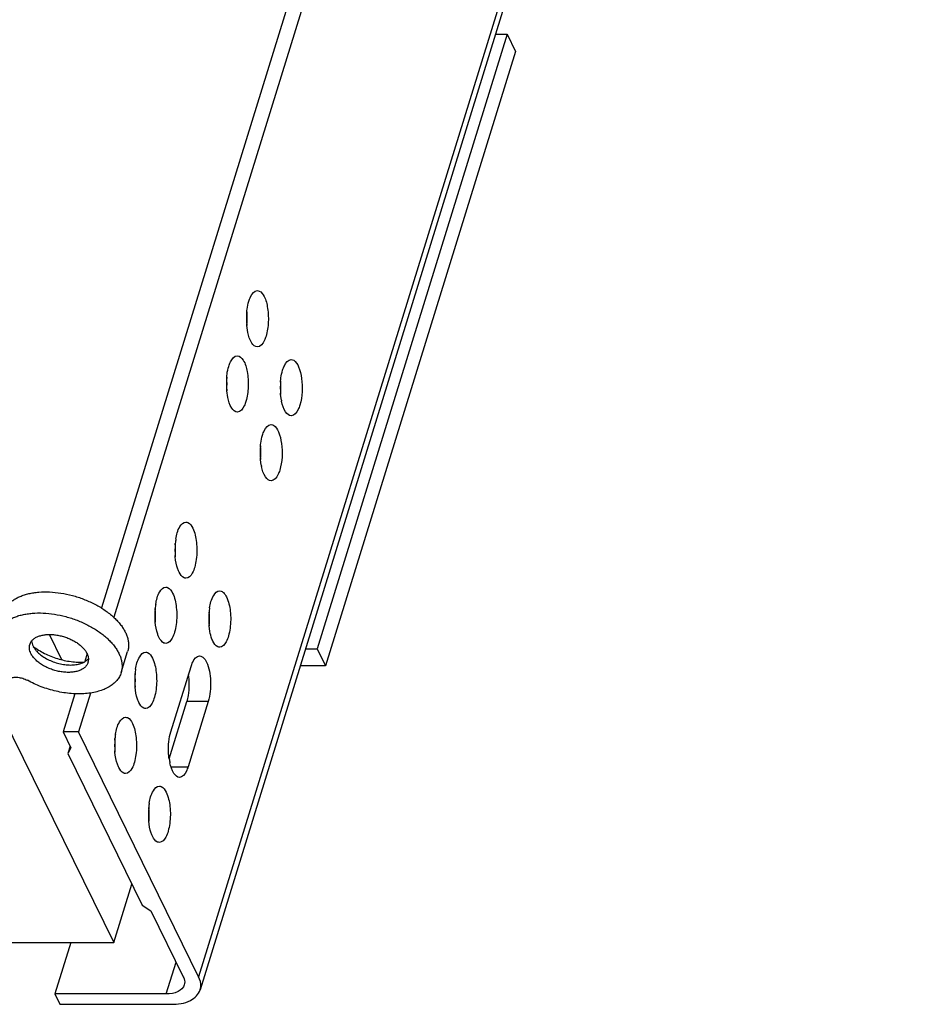
# Model space of a CAD drawing. Units: inches. Extents: x 0 to 17, y 0 to 11.
# Drawn here: x 6.6 to 7.2, y 3.4 to 4.1 of the extents above; entities that cross this region are included whole.
import ezdxf

# ---------------------------------------------------------------- set-up
doc = ezdxf.new("R2010")
doc.units = ezdxf.units.IN
doc.header["$LTSCALE"] = 0.935
doc.header["$MEASUREMENT"] = 0
doc.layers.get('0').update_dxf_attribs({"linetype": 'CONTINUOUS'})
doc.layers.add('02___PRT_ALL_AXES', color=7, linetype='CONTINUOUS')

msp = doc.modelspace()

# ---------------------------------------------------------------- linework, layer by layer
at = {"color": 7, "linetype": 'Continuous'}
for p, q in [((7.44454, 6.25673), (6.65848, 3.71305)), ((7.45474, 6.25673), (6.66676, 3.70681)), ((7.53486, 6.09345), (6.72331, 3.46726)), ((7.53588, 6.08473), (6.72432, 3.45854)), ((6.9288, 4.09545), (6.80223, 3.68586)), ((6.92115, 4.09545), (6.9288, 4.09545)), ((6.9288, 4.09545), (6.93443, 4.08398)), ((6.93443, 4.08398), (6.80786, 3.67439)), ((6.75609, 3.89663), (6.75539, 3.9012)), ((6.74269, 3.85327), (6.74199, 3.85784)), ((6.77845, 3.85152), (6.77791, 3.85532)), ((6.76505, 3.80815), (6.76451, 3.81195)), ((6.7308, 3.69732), (6.73026, 3.70114)), ((6.63213, 3.67848), (6.62384, 3.69536)), ((6.61312, 3.68747), (6.61316, 3.68743)), ((6.61312, 3.68747), (6.61316, 3.68743)), ((6.6491, 3.68269), (6.64747, 3.67741)), ((6.67165, 3.66994), (6.676, 3.68402)), ((6.79457, 3.68586), (6.80223, 3.68586)), ((6.80223, 3.68586), (6.80786, 3.67439)), ((6.70482, 3.63059), (6.71822, 3.67396)), ((6.80786, 3.67439), (6.79103, 3.67439)), ((6.64081, 3.65586), (6.63299, 3.63054)), ((6.65116, 3.65634), (6.64318, 3.63054)), ((6.7037, 3.61244), (6.7155, 3.65063)), ((6.72967, 3.65063), (6.7155, 3.65063)), ((6.72967, 3.65063), (6.71627, 3.60726)), ((6.59288, 3.64058), (6.66675, 3.49003)), ((6.64318, 3.63054), (6.63299, 3.63054)), ((6.63299, 3.63054), (6.63825, 3.61981)), ((6.72331, 3.46726), (6.64318, 3.63054)), ((6.63769, 3.62094), (6.63616, 3.61598)), ((6.63825, 3.61981), (6.63616, 3.61598)), ((6.63616, 3.61598), (6.68568, 3.51508)), ((6.70484, 3.60726), (6.71627, 3.60726)), ((6.66675, 3.49003), (6.67882, 3.52907)), ((6.68568, 3.51508), (6.69152, 3.51126)), ((6.69152, 3.51126), (6.71311, 3.46726)), ((2.84867, 3.49003), (6.66675, 3.49003)), ((6.6381, 3.49003), (6.62752, 3.45579)), ((6.70174, 3.45579), (6.70831, 3.47704)), ((6.70174, 3.45579), (6.62752, 3.45579)), ((6.62752, 3.45579), (6.6309, 3.44891)), ((6.6309, 3.44891), (6.70512, 3.44891))]:
    msp.add_line(p, q, dxfattribs=at)
for centre, radius, start, end in [((6.80219, 3.90575), 0.04702, 174.47592, 185.5481), ((6.70861, 3.90574), 0.04701, 354.47376, 5.5551), ((6.78879, 3.86238), 0.04702, 174.47592, 185.54811), ((6.69521, 3.86237), 0.04701, 354.47377, 5.55509), ((6.82471, 3.85986), 0.04702, 174.47592, 185.5481), ((6.73113, 3.85986), 0.04701, 354.47376, 5.5551), ((6.81304, 3.85819), 0.03522, 190.90955, 192.19756), ((6.8113, 3.81649), 0.04702, 174.47592, 185.54811), ((6.71773, 3.81649), 0.04701, 354.47377, 5.55509), ((6.79964, 3.81482), 0.03522, 190.90955, 192.19756), ((6.75464, 3.75155), 0.04712, 174.48433, 185.51041), ((6.74923, 3.7521), 0.04168, 170.46753, 174.51922), ((6.66085, 3.75155), 0.04712, 354.48209, 5.50844), ((6.73583, 3.70873), 0.04168, 170.46752, 174.51923), ((6.74124, 3.70818), 0.04712, 174.48433, 185.51041), ((6.64745, 3.70818), 0.04712, 354.48209, 5.50843), ((6.77716, 3.70566), 0.04712, 174.48433, 185.51041), ((6.77175, 3.70621), 0.04168, 170.46753, 174.51922), ((6.68337, 3.70566), 0.04712, 354.48209, 5.50844), ((6.62369, 3.69287), 0.01187, 206.14056, 207.07589), ((6.72784, 3.66481), 0.04712, 174.48433, 185.51041), ((6.72243, 3.66536), 0.04168, 170.46753, 174.51922), ((6.63405, 3.66481), 0.04712, 354.48209, 5.50844), ((6.70902, 3.62199), 0.04168, 170.46752, 174.51923), ((6.71444, 3.62144), 0.04712, 174.48433, 185.51041), ((6.62065, 3.62144), 0.04712, 354.48209, 5.50843), ((6.74106, 3.61775), 0.03775, 188.108, 192.13907), ((6.73154, 3.5761), 0.04168, 170.46752, 174.51923), ((6.73695, 3.57556), 0.04712, 174.48433, 185.51041), ((6.64317, 3.57556), 0.04712, 354.48209, 5.50843)]:
    msp.add_arc(centre, radius, start, end, dxfattribs=at)
for points, knots in [([(6.75676, 3.91741), (6.75707, 3.91843), (6.75807, 3.9212), (6.76043, 3.92451), (6.76248, 3.92451)], [0, 0, 0, 0, 0.341931, 1, 1, 1, 1]), ([(6.76248, 3.92451), (6.76409, 3.9245), (6.76763, 3.9207), (6.7694, 3.91333), (6.77011, 3.90384), (6.76916, 3.89718), (6.7682, 3.89408)], [0, 0, 0, 0, 0.14639, 0.394607, 0.705325, 1, 1, 1, 1]), ([(6.75539, 3.91028), (6.75545, 3.91092), (6.75574, 3.91332), (6.75623, 3.91571), (6.75676, 3.91741)], [0, 0, 0, 0, 0.265504, 1, 1, 1, 1]), ([(6.76248, 3.88699), (6.76097, 3.88699), (6.75758, 3.89036), (6.75663, 3.89417), (6.75609, 3.89663)], [0, 0, 0, 0, 0.374553, 1, 1, 1, 1]), ([(6.7682, 3.89408), (6.76789, 3.89307), (6.76689, 3.89029), (6.76453, 3.88698), (6.76248, 3.88699)], [0, 0, 0, 0, 0.341931, 1, 1, 1, 1]), ([(6.74336, 3.87404), (6.74367, 3.87506), (6.74467, 3.87784), (6.74703, 3.88114), (6.74908, 3.88114)], [0, 0, 0, 0, 0.341931, 1, 1, 1, 1]), ([(6.74908, 3.88114), (6.75069, 3.88114), (6.75423, 3.87733), (6.756, 3.86996), (6.75671, 3.86047), (6.75576, 3.85381), (6.7548, 3.85072)], [0, 0, 0, 0, 0.14639, 0.394607, 0.705325, 1, 1, 1, 1]), ([(6.77928, 3.87152), (6.77959, 3.87254), (6.78059, 3.87532), (6.78295, 3.87862), (6.785, 3.87862)], [0, 0, 0, 0, 0.341931, 1, 1, 1, 1]), ([(6.78667, 3.87812), (6.78821, 3.87719), (6.79059, 3.87298), (6.7928, 3.86293), (6.79248, 3.85388), (6.79072, 3.8482)], [0, 0, 0, 0, 0.172441, 0.429159, 1, 1, 1, 1]), ([(6.74199, 3.86691), (6.74205, 3.86755), (6.74234, 3.86995), (6.74283, 3.87234), (6.74336, 3.87404)], [0, 0, 0, 0, 0.265504, 1, 1, 1, 1]), ([(6.77791, 3.86439), (6.77797, 3.86503), (6.77826, 3.86743), (6.77875, 3.86982), (6.77928, 3.87152)], [0, 0, 0, 0, 0.265504, 1, 1, 1, 1]), ([(6.74908, 3.84362), (6.74757, 3.84362), (6.74418, 3.84699), (6.74322, 3.85081), (6.74269, 3.85327)], [0, 0, 0, 0, 0.374553, 1, 1, 1, 1]), ([(6.7548, 3.85072), (6.75449, 3.8497), (6.75349, 3.84692), (6.75113, 3.84361), (6.74908, 3.84362)], [0, 0, 0, 0, 0.341931, 1, 1, 1, 1]), ([(6.785, 3.8411), (6.78349, 3.8411), (6.7801, 3.84447), (6.77914, 3.84829), (6.77861, 3.85075)], [0, 0, 0, 0, 0.374553, 1, 1, 1, 1]), ([(6.79072, 3.8482), (6.79041, 3.84718), (6.78941, 3.8444), (6.78705, 3.8411), (6.785, 3.8411)], [0, 0, 0, 0, 0.341931, 1, 1, 1, 1]), ([(6.76587, 3.82815), (6.76619, 3.82917), (6.76719, 3.83195), (6.76955, 3.83526), (6.7716, 3.83525)], [0, 0, 0, 0, 0.341931, 1, 1, 1, 1]), ([(6.77327, 3.83475), (6.77481, 3.83383), (6.77719, 3.82961), (6.7794, 3.81956), (6.77908, 3.81052), (6.77732, 3.80483)], [0, 0, 0, 0, 0.172441, 0.429159, 1, 1, 1, 1]), ([(6.76451, 3.82102), (6.76457, 3.82166), (6.76486, 3.82407), (6.76535, 3.82645), (6.76587, 3.82815)], [0, 0, 0, 0, 0.265504, 1, 1, 1, 1]), ([(6.7716, 3.79773), (6.77009, 3.79773), (6.7667, 3.80111), (6.76574, 3.80492), (6.76521, 3.80738)], [0, 0, 0, 0, 0.374553, 1, 1, 1, 1]), ([(6.77732, 3.80483), (6.77701, 3.80381), (6.77601, 3.80103), (6.77365, 3.79773), (6.7716, 3.79773)], [0, 0, 0, 0, 0.341931, 1, 1, 1, 1]), ([(6.70812, 3.759), (6.7086, 3.76185), (6.70947, 3.76616), (6.71314, 3.77031), (6.71483, 3.77031)], [0, 0, 0, 0, 0.631324, 1, 1, 1, 1]), ([(6.71483, 3.77031), (6.71525, 3.77031), (6.71736, 3.7698), (6.71863, 3.76776), (6.71937, 3.76624)], [0, 0, 0, 0, 0.198083, 1, 1, 1, 1]), ([(6.71937, 3.76624), (6.72081, 3.76332), (6.72227, 3.75623), (6.72226, 3.74742), (6.72084, 3.74048), (6.71924, 3.73595), (6.71665, 3.73279), (6.71483, 3.73279)], [0, 0, 0, 0, 0.270452, 0.585406, 0.729104, 0.848891, 1, 1, 1, 1]), ([(6.71029, 3.73685), (6.70995, 3.73753), (6.70864, 3.74079), (6.708, 3.74429), (6.70774, 3.74702)], [0, 0, 0, 0, 0.216017, 1, 1, 1, 1]), ([(6.71483, 3.73279), (6.71441, 3.73279), (6.7123, 3.7333), (6.71103, 3.73534), (6.71029, 3.73685)], [0, 0, 0, 0, 0.198083, 1, 1, 1, 1]), ([(6.59594, 3.71473), (6.59646, 3.71535), (6.59761, 3.71655), (6.5996, 3.71814), (6.60188, 3.71956), (6.60442, 3.72078), (6.60722, 3.72181), (6.61023, 3.72263), (6.61345, 3.72324), (6.61804, 3.72377), (6.62412, 3.72385), (6.63162, 3.72308), (6.63922, 3.72145), (6.64666, 3.71904), (6.65372, 3.7159), (6.65916, 3.71274), (6.66311, 3.70992), (6.6658, 3.70773), (6.66823, 3.70545), (6.67039, 3.7031), (6.67226, 3.70069), (6.67381, 3.69825), (6.67504, 3.6958), (6.67594, 3.69335), (6.6765, 3.69092), (6.6767, 3.68854), (6.67656, 3.68623), (6.67623, 3.68474), (6.676, 3.68402)], [0, 0, 0, 0, 0.023484, 0.048095, 0.073997, 0.101314, 0.130107, 0.160378, 0.192085, 0.225149, 0.29483, 0.368259, 0.443945, 0.520244, 0.595469, 0.668006, 0.702828, 0.736467, 0.768797, 0.799722, 0.829183, 0.857161, 0.88369, 0.90886, 0.932824, 0.955805, 0.978084, 1, 1, 1, 1]), ([(6.69472, 3.71563), (6.6952, 3.71848), (6.69607, 3.7228), (6.69974, 3.72694), (6.70143, 3.72694)], [0, 0, 0, 0, 0.631324, 1, 1, 1, 1]), ([(6.70143, 3.72694), (6.70184, 3.72694), (6.70396, 3.72643), (6.70523, 3.72439), (6.70597, 3.72288)], [0, 0, 0, 0, 0.198083, 1, 1, 1, 1]), ([(6.70597, 3.72288), (6.70741, 3.71995), (6.70887, 3.71286), (6.70886, 3.70406), (6.70744, 3.69711), (6.70584, 3.69258), (6.70325, 3.68942), (6.70143, 3.68942)], [0, 0, 0, 0, 0.270452, 0.585406, 0.729104, 0.848891, 1, 1, 1, 1]), ([(6.73064, 3.71311), (6.73112, 3.71596), (6.73199, 3.72028), (6.73566, 3.72442), (6.73735, 3.72442)], [0, 0, 0, 0, 0.631324, 1, 1, 1, 1]), ([(6.73902, 3.72392), (6.7393, 3.72376), (6.74052, 3.72281), (6.74135, 3.72145), (6.74189, 3.72036)], [0, 0, 0, 0, 0.209657, 1, 1, 1, 1]), ([(6.74189, 3.72036), (6.74333, 3.71743), (6.74479, 3.71035), (6.74478, 3.70154), (6.74336, 3.6946), (6.74176, 3.69006), (6.73917, 3.6869), (6.73735, 3.6869)], [0, 0, 0, 0, 0.270452, 0.585406, 0.729104, 0.848891, 1, 1, 1, 1]), ([(6.59159, 3.70065), (6.59211, 3.70128), (6.59326, 3.70247), (6.59525, 3.70407), (6.59753, 3.70548), (6.60007, 3.70671), (6.60287, 3.70774), (6.60588, 3.70856), (6.6091, 3.70916), (6.61369, 3.70969), (6.61977, 3.70978), (6.62727, 3.709), (6.63487, 3.70738), (6.64231, 3.70496), (6.64937, 3.70183), (6.65481, 3.69866), (6.65876, 3.69585), (6.66145, 3.69365), (6.66388, 3.69137), (6.66604, 3.68902), (6.66791, 3.68661), (6.66946, 3.68417), (6.67069, 3.68172), (6.67159, 3.67927), (6.67215, 3.67685), (6.67235, 3.67447), (6.67221, 3.67215), (6.67188, 3.67066), (6.67165, 3.66994)], [0, 0, 0, 0, 0.023484, 0.048095, 0.073997, 0.101314, 0.130107, 0.160378, 0.192085, 0.225149, 0.29483, 0.368259, 0.443945, 0.520244, 0.595469, 0.668006, 0.702828, 0.736467, 0.768797, 0.799722, 0.829183, 0.857161, 0.88369, 0.90886, 0.932824, 0.955805, 0.978084, 1, 1, 1, 1]), ([(6.69689, 3.69348), (6.69655, 3.69416), (6.69523, 3.69742), (6.6946, 3.70092), (6.69434, 3.70365)], [0, 0, 0, 0, 0.216017, 1, 1, 1, 1]), ([(6.73281, 3.69096), (6.73259, 3.69141), (6.7317, 3.69346), (6.73113, 3.69563), (6.7308, 3.69732)], [0, 0, 0, 0, 0.22287, 1, 1, 1, 1]), ([(6.61205, 3.69103), (6.6121, 3.69046), (6.61232, 3.68929), (6.61276, 3.68819), (6.61303, 3.68764)], [0, 0, 0, 0, 0.481875, 1, 1, 1, 1]), ([(6.70143, 3.68942), (6.70101, 3.68942), (6.6989, 3.68993), (6.69763, 3.69197), (6.69689, 3.69348)], [0, 0, 0, 0, 0.198083, 1, 1, 1, 1]), ([(6.73735, 3.6869), (6.73693, 3.6869), (6.73482, 3.68741), (6.73355, 3.68945), (6.73281, 3.69096)], [0, 0, 0, 0, 0.198083, 1, 1, 1, 1]), ([(6.61312, 3.68747), (6.61341, 3.68689), (6.61412, 3.68574), (6.61498, 3.68469), (6.61545, 3.68417)], [0, 0, 0, 0, 0.481285, 1, 1, 1, 1]), ([(6.61316, 3.68743), (6.61429, 3.68655), (6.6167, 3.68488), (6.62059, 3.68268), (6.62478, 3.68078), (6.62917, 3.67923), (6.63368, 3.67804), (6.63821, 3.67725), (6.64267, 3.67687), (6.6456, 3.6769), (6.64702, 3.67699)], [0, 0, 0, 0, 0.118834, 0.242897, 0.370578, 0.500101, 0.629611, 0.757253, 0.881253, 1, 1, 1, 1]), ([(6.61545, 3.68417), (6.61622, 3.68333), (6.61799, 3.68171), (6.62106, 3.67963), (6.62453, 3.67785), (6.62828, 3.67646), (6.63217, 3.67549), (6.63604, 3.675), (6.63974, 3.67499), (6.64212, 3.67532), (6.64323, 3.67559)], [0, 0, 0, 0, 0.113716, 0.236809, 0.366647, 0.500001, 0.633355, 0.763192, 0.886282, 1, 1, 1, 1]), ([(6.68132, 3.67226), (6.6818, 3.67511), (6.68267, 3.67943), (6.68634, 3.68357), (6.68803, 3.68357)], [0, 0, 0, 0, 0.631324, 1, 1, 1, 1]), ([(6.68803, 3.68357), (6.68844, 3.68357), (6.69055, 3.68306), (6.69183, 3.68102), (6.69257, 3.67951)], [0, 0, 0, 0, 0.198083, 1, 1, 1, 1]), ([(6.64323, 3.67559), (6.64392, 3.67575), (6.64522, 3.67613), (6.64645, 3.67668), (6.64702, 3.67699)], [0, 0, 0, 0, 0.51873, 1, 1, 1, 1]), ([(6.64702, 3.67699), (6.64759, 3.6773), (6.64864, 3.67799), (6.64953, 3.67887), (6.64991, 3.67933)], [0, 0, 0, 0, 0.51917, 1, 1, 1, 1]), ([(6.69257, 3.67951), (6.69401, 3.67658), (6.69547, 3.6695), (6.69546, 3.66069), (6.69404, 3.65375), (6.69244, 3.64921), (6.68985, 3.64605), (6.68803, 3.64605)], [0, 0, 0, 0, 0.270452, 0.585406, 0.729104, 0.848891, 1, 1, 1, 1]), ([(6.71822, 3.67396), (6.71854, 3.67497), (6.71954, 3.67775), (6.7219, 3.68106), (6.72395, 3.68105)], [0, 0, 0, 0, 0.341934, 1, 1, 1, 1]), ([(6.72562, 3.68056), (6.7259, 3.68039), (6.72712, 3.67944), (6.72795, 3.67808), (6.72849, 3.67699)], [0, 0, 0, 0, 0.209645, 1, 1, 1, 1]), ([(6.72849, 3.67699), (6.73037, 3.67315), (6.73173, 3.66406), (6.73104, 3.65505), (6.72967, 3.65063)], [0, 0, 0, 0, 0.480342, 1, 1, 1, 1]), ([(6.67165, 3.66994), (6.67151, 3.66947), (6.67116, 3.66853), (6.6705, 3.66718), (6.66969, 3.66588), (6.6684, 3.66421), (6.66642, 3.66229), (6.66356, 3.66032), (6.66023, 3.65868), (6.65648, 3.65738), (6.65235, 3.65645), (6.64792, 3.6559), (6.64323, 3.65573), (6.63836, 3.65594), (6.63337, 3.65653), (6.62834, 3.6575), (6.62333, 3.65883), (6.61842, 3.6605), (6.61369, 3.66248), (6.61064, 3.66402), (6.60917, 3.66483)], [0, 0, 0, 0, 0.021462, 0.043082, 0.06501, 0.087388, 0.133933, 0.183571, 0.236801, 0.293843, 0.354678, 0.419093, 0.486719, 0.557062, 0.629539, 0.703498, 0.778242, 0.853046, 0.927213, 1, 1, 1, 1]), ([(6.7155, 3.65063), (6.71592, 3.65197), (6.71726, 3.65793), (6.7173, 3.66415), (6.71664, 3.66879)], [0, 0, 0, 0, 0.230476, 1, 1, 1, 1]), ([(6.59713, 3.66601), (6.59751, 3.6662), (6.59834, 3.66652), (6.59971, 3.66681), (6.60121, 3.66692), (6.60281, 3.66684), (6.60445, 3.66659), (6.60608, 3.66617), (6.60767, 3.66559), (6.60868, 3.6651), (6.60917, 3.66483)], [0, 0, 0, 0, 0.101491, 0.212971, 0.333566, 0.461616, 0.594911, 0.730863, 0.866852, 1, 1, 1, 1]), ([(6.68348, 3.65011), (6.68315, 3.65079), (6.68183, 3.65405), (6.6812, 3.65755), (6.68094, 3.66029)], [0, 0, 0, 0, 0.216017, 1, 1, 1, 1]), ([(6.68803, 3.64605), (6.68761, 3.64605), (6.6855, 3.64656), (6.68423, 3.6486), (6.68348, 3.65011)], [0, 0, 0, 0, 0.198083, 1, 1, 1, 1]), ([(6.66792, 3.62889), (6.6684, 3.63174), (6.66927, 3.63606), (6.67294, 3.64021), (6.67462, 3.64021)], [0, 0, 0, 0, 0.631324, 1, 1, 1, 1]), ([(6.67462, 3.64021), (6.67504, 3.64021), (6.67715, 3.63969), (6.67842, 3.63765), (6.67917, 3.63614)], [0, 0, 0, 0, 0.198083, 1, 1, 1, 1]), ([(6.67917, 3.63614), (6.6806, 3.63321), (6.68207, 3.62613), (6.68205, 3.61732), (6.68063, 3.61038), (6.67904, 3.60585), (6.67645, 3.60268), (6.67462, 3.60268)], [0, 0, 0, 0, 0.270452, 0.585406, 0.729104, 0.848891, 1, 1, 1, 1]), ([(6.70369, 3.61243), (6.70347, 3.61397), (6.70295, 3.62004), (6.70348, 3.62626), (6.70482, 3.63059)], [0, 0, 0, 0, 0.256664, 1, 1, 1, 1]), ([(6.67008, 3.60675), (6.66975, 3.60743), (6.66843, 3.61068), (6.6678, 3.61418), (6.66753, 3.61692)], [0, 0, 0, 0, 0.216017, 1, 1, 1, 1]), ([(6.71054, 3.60016), (6.70904, 3.60017), (6.70565, 3.60354), (6.70469, 3.60735), (6.70416, 3.60981)], [0, 0, 0, 0, 0.374553, 1, 1, 1, 1]), ([(6.67462, 3.60268), (6.67421, 3.60268), (6.6721, 3.60319), (6.67082, 3.60524), (6.67008, 3.60675)], [0, 0, 0, 0, 0.198083, 1, 1, 1, 1]), ([(6.71627, 3.60726), (6.71595, 3.60624), (6.71496, 3.60347), (6.71259, 3.60016), (6.71054, 3.60016)], [0, 0, 0, 0, 0.341931, 1, 1, 1, 1]), ([(6.69044, 3.58301), (6.69092, 3.58585), (6.69179, 3.59017), (6.69546, 3.59432), (6.69714, 3.59432)], [0, 0, 0, 0, 0.631324, 1, 1, 1, 1]), ([(6.69714, 3.59432), (6.69756, 3.59432), (6.69967, 3.59381), (6.70094, 3.59176), (6.70168, 3.59025)], [0, 0, 0, 0, 0.198083, 1, 1, 1, 1]), ([(6.70168, 3.59025), (6.70312, 3.58732), (6.70459, 3.58024), (6.70457, 3.57143), (6.70315, 3.56449), (6.70156, 3.55996), (6.69897, 3.55679), (6.69714, 3.55679)], [0, 0, 0, 0, 0.270452, 0.585406, 0.729104, 0.848891, 1, 1, 1, 1]), ([(6.6926, 3.56086), (6.69227, 3.56154), (6.69095, 3.5648), (6.69032, 3.5683), (6.69005, 3.57103)], [0, 0, 0, 0, 0.216017, 1, 1, 1, 1]), ([(6.69714, 3.55679), (6.69673, 3.55679), (6.69462, 3.55731), (6.69334, 3.55935), (6.6926, 3.56086)], [0, 0, 0, 0, 0.198083, 1, 1, 1, 1]), ([(6.71311, 3.46726), (6.71333, 3.46681), (6.71404, 3.46509), (6.71414, 3.4631), (6.71375, 3.46181)], [0, 0, 0, 0, 0.273237, 1, 1, 1, 1]), ([(6.72432, 3.45854), (6.72453, 3.45921), (6.7251, 3.46215), (6.72431, 3.46522), (6.72331, 3.46726)], [0, 0, 0, 0, 0.235654, 1, 1, 1, 1]), ([(6.71375, 3.46181), (6.71315, 3.4599), (6.70925, 3.45634), (6.70444, 3.45579), (6.70174, 3.45579)], [0, 0, 0, 0, 0.426412, 1, 1, 1, 1]), ([(6.70512, 3.44891), (6.70943, 3.44891), (6.71713, 3.44978), (6.72338, 3.45548), (6.72432, 3.45854)], [0, 0, 0, 0, 0.573512, 1, 1, 1, 1])]:
    msp.add_open_spline(points, degree=3, knots=knots, dxfattribs=at)
for points in [[(6.785, 3.87862), (6.78558, 3.87862), (6.78617, 3.87842), (6.78667, 3.87812)], [(6.7716, 3.83525), (6.77218, 3.83525), (6.77277, 3.83505), (6.77327, 3.83475)], [(6.73735, 3.72442), (6.73793, 3.72442), (6.73852, 3.72423), (6.73902, 3.72392)], [(6.72395, 3.68105), (6.72453, 3.68105), (6.72512, 3.68086), (6.72562, 3.68056)]]:
    msp.add_open_spline(points, degree=3, dxfattribs=at)
at = {"layer": '02___PRT_ALL_AXES', "color": 7, "linetype": 'Continuous'}
for p, q in [((6.611, 3.68926), (6.61205, 3.69103)), ((6.64991, 3.67933), (6.64977, 3.67727))]:
    msp.add_line(p, q, dxfattribs=at)
for centre, radius, start, end in [((6.6172, 3.68677), 0.00667, 158.14341, 162.83077), ((6.64325, 3.67872), 0.00669, 342.83698, 347.47292)]:
    msp.add_arc(centre, radius, start, end, dxfattribs=at)
for points, knots in [([(6.61205, 3.69103), (6.61244, 3.69153), (6.61341, 3.69247), (6.61518, 3.69358), (6.61728, 3.69445), (6.61968, 3.69505), (6.62231, 3.69536), (6.62511, 3.6954), (6.62803, 3.69514), (6.63101, 3.69461), (6.63396, 3.69381), (6.63683, 3.69276), (6.63955, 3.69148), (6.64206, 3.69), (6.6443, 3.68836), (6.64623, 3.6866), (6.64779, 3.68474), (6.64861, 3.68341), (6.64894, 3.68274)], [0, 0, 0, 0, 0.045174, 0.094218, 0.147802, 0.206076, 0.268776, 0.335326, 0.404918, 0.476584, 0.549256, 0.621819, 0.693163, 0.762232, 0.828088, 0.889958, 0.947334, 1, 1, 1, 1]), ([(6.61152, 3.68274), (6.61127, 3.68325), (6.61086, 3.68425), (6.61052, 3.6858), (6.61049, 3.68731), (6.61068, 3.68828), (6.61082, 3.68874)], [0, 0, 0, 0, 0.271517, 0.525552, 0.766306, 1, 1, 1, 1]), ([(6.64963, 3.67675), (6.64954, 3.67644), (6.6493, 3.67583), (6.64882, 3.67498), (6.6482, 3.67418), (6.6472, 3.67317), (6.64563, 3.67207), (6.64338, 3.67109), (6.64078, 3.67043), (6.6379, 3.6701), (6.63482, 3.67011), (6.63161, 3.67045), (6.62837, 3.67113), (6.62518, 3.67212), (6.62213, 3.67339), (6.61929, 3.67491), (6.61674, 3.67665), (6.61455, 3.67854), (6.61279, 3.68056), (6.61188, 3.68201), (6.61152, 3.68274)], [0, 0, 0, 0, 0.021461, 0.043218, 0.065547, 0.088691, 0.138082, 0.192466, 0.252112, 0.316721, 0.385574, 0.457655, 0.531747, 0.606517, 0.680598, 0.752657, 0.821481, 0.886051, 0.94566, 1, 1, 1, 1]), ([(6.64894, 3.68274), (6.64921, 3.68219), (6.64965, 3.68108), (6.64987, 3.6799), (6.64991, 3.67933)], [0, 0, 0, 0, 0.518138, 1, 1, 1, 1])]:
    msp.add_open_spline(points, degree=3, knots=knots, dxfattribs=at)

doc.saveas('drawing.dxf')
